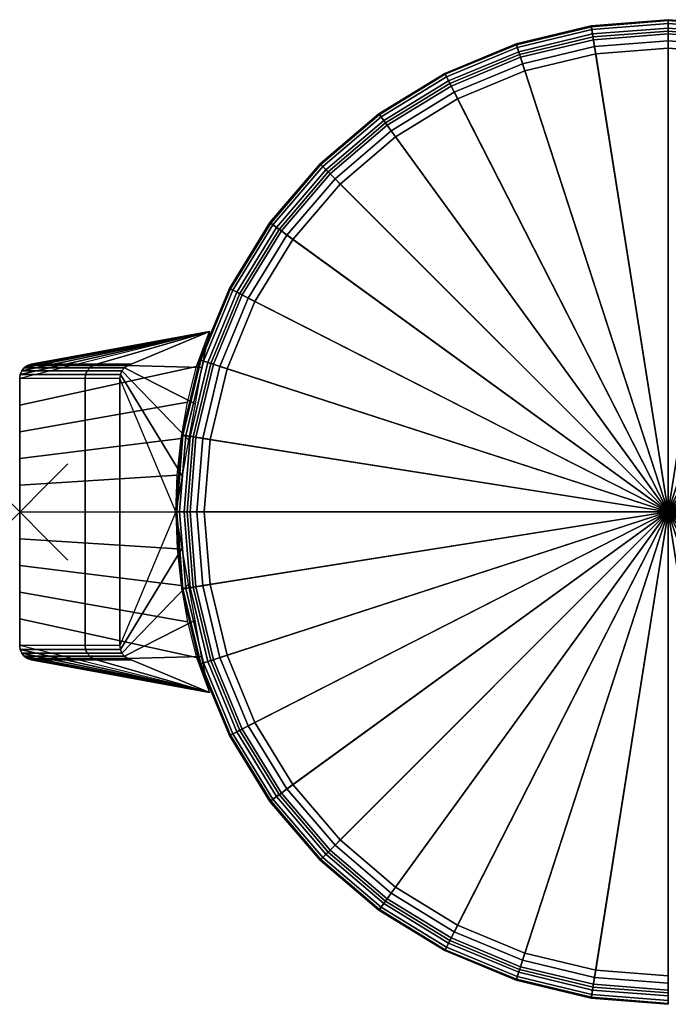
# Model space of a CAD drawing. Extents: x 0 to 26.5, y 0 to 20.5.
# Drawn here: x 0 to 13.5, y 0 to 20.5 of the extents above; entities that cross this region are included whole.
import ezdxf

# ---------------------------------------------------------------- set-up
doc = ezdxf.new("R2010")
doc.units = 0
doc.header["$PDMODE"] = 3
doc.header["$PDSIZE"] = -2.5
doc.layers.get('0').update_dxf_attribs({"linetype": 'CONTINUOUS'})
doc.layers.add('CHAPA', color=30, linetype='CONTINUOUS')
doc.layers.add('PLASTICO', color=7, linetype='CONTINUOUS')

msp = doc.modelspace()

# ---------------------------------------------------------------- linework, layer by layer
at = {"color": 1}
msp.add_point((0, 10.25), dxfattribs=at)
at = {"layer": 'PLASTICO'}
for points in [[(0.237, 13.331, 26.327), (3.954, 14.008, 26.327), (3.954, 14.008, 22.877), (0.237, 13.331, 22.877)], [(1.6, 13.331, 22.43), (0.237, 13.331, 22.877), (3.954, 14.008, 22.877), (3.954, 14.008, 22.43)], [(1.6, 13.331, 22.43), (3.954, 14.008, 22.43), (3.954, 14.008, 19.48), (2.323, 13.331, 19.48)], [(0, 10.25, 26.327), (0, 10.25, 22.877), (0, 13.029, 22.877), (0, 13.029, 26.327)], [(0, 10.25, 22.877), (1.362, 10.25, 22.43), (1.362, 13.029, 22.43), (0, 13.029, 22.877)], [(1.362, 13.029, 22.43), (1.362, 10.25, 22.43), (2.085, 10.25, 19.48), (2.085, 13.029, 19.48)], [(3.25, 10.25, 19.48), (2.085, 13.029, 19.48), (2.085, 10.25, 19.48)], [(0, 10.25, 26.327), (0, 10.25, 22.877), (0, 7.471, 22.877), (0, 7.471, 26.327)], [(0, 10.25, 22.877), (1.362, 10.25, 22.43), (1.362, 7.471, 22.43), (0, 7.471, 22.877)], [(1.362, 7.471, 22.43), (1.362, 10.25, 22.43), (2.085, 10.25, 19.48), (2.085, 7.471, 19.48)], [(3.25, 10.25, 19.48), (2.085, 7.471, 19.48), (2.085, 10.25, 19.48)], [(0.237, 7.169, 26.327), (3.954, 6.492, 26.327), (3.954, 6.492, 22.877), (0.237, 7.169, 22.877)], [(1.6, 7.169, 22.43), (0.237, 7.169, 22.877), (3.954, 6.492, 22.877), (3.954, 6.492, 22.43)], [(1.6, 7.169, 22.43), (3.954, 6.492, 22.43), (3.954, 6.492, 19.48), (2.323, 7.169, 19.48)]]:
    msp.add_3dface(points, dxfattribs=at)

# ---------------------------------------------------------------- meshes
at = {"layer": 'CHAPA'}
mesh = msp.add_polymesh((9, 9), dxfattribs=at)
for k, corner in enumerate([(13.5, 10.25, 28.2), (7.824, 18.063, 28.2), (7.733, 18.187, 28.177), (7.649, 18.303, 28.115), (7.577, 18.403, 28.018), (7.522, 18.478, 27.893), (7.487, 18.526, 27.749), (7.476, 18.542, 27.594), (7.476, 18.542, 25.292), (13.5, 10.25, 28.2), (9.116, 18.854, 28.2), (9.046, 18.992, 28.177), (8.981, 19.119, 28.115), (8.925, 19.229, 28.018), (8.883, 19.312, 27.893), (8.856, 19.365, 27.749), (8.847, 19.383, 27.594), (8.847, 19.383, 25.292), (13.5, 10.25, 28.2), (10.516, 19.434, 28.2), (10.469, 19.581, 28.177), (10.424, 19.717, 28.115), (10.386, 19.834, 28.018), (10.357, 19.923, 27.893), (10.339, 19.979, 27.749), (10.333, 19.998, 27.594), (10.333, 19.998, 25.292), (13.5, 10.25, 28.2), (11.99, 19.788, 28.2), (11.966, 19.94, 28.177), (11.943, 20.082, 28.115), (11.924, 20.203, 28.018), (11.909, 20.296, 27.893), (11.9, 20.354, 27.749), (11.897, 20.374, 27.594), (11.897, 20.374, 25.292), (13.5, 10.25, 28.2), (13.5, 19.907, 28.2), (13.5, 20.061, 28.177), (13.5, 20.204, 28.115), (13.5, 20.327, 28.018), (13.5, 20.421, 27.893), (13.5, 20.48, 27.749), (13.5, 20.5, 27.594), (13.5, 20.5, 25.292), (13.5, 10.25, 28.2), (15.011, 19.788, 28.2), (15.035, 19.94, 28.177), (15.058, 20.082, 28.115), (15.077, 20.203, 28.018), (15.091, 20.296, 27.893), (15.101, 20.354, 27.749), (15.104, 20.374, 27.594), (15.104, 20.374, 25.292), (13.5, 10.25, 28.2), (16.485, 19.434, 28.2), (16.532, 19.581, 28.177), (16.576, 19.717, 28.115), (16.614, 19.834, 28.018), (16.643, 19.923, 27.893), (16.662, 19.979, 27.749), (16.668, 19.998, 27.594), (16.668, 19.998, 25.292), (13.5, 10.25, 28.2), (17.885, 18.854, 28.2), (17.955, 18.992, 28.177), (18.02, 19.119, 28.115), (18.075, 19.229, 28.018), (18.118, 19.312, 27.893), (18.145, 19.365, 27.749), (18.154, 19.383, 27.594), (18.154, 19.383, 25.292), (13.5, 10.25, 28.2), (19.177, 18.063, 28.2), (19.267, 18.187, 28.177), (19.351, 18.303, 28.115), (19.424, 18.403, 28.018), (19.479, 18.478, 27.893), (19.513, 18.526, 27.749), (19.525, 18.542, 27.594), (19.525, 18.542, 25.292)]):
    mesh.set_mesh_vertex(divmod(k, 9), corner)
mesh = msp.add_polymesh((9, 9), dxfattribs=at)
for k, corner in enumerate([(7.476, 18.542, 25.292), (7.615, 18.351, 25.292), (7.615, 18.351, 24.929), (7.476, 18.542, 24.929), (7.476, 18.542, 1.151), (7.615, 18.351, 1.151), (7.615, 18.351, 0.969), (7.476, 18.542, 0.969), (7.476, 18.542), (8.847, 19.383, 25.292), (8.955, 19.171, 25.292), (8.955, 19.171, 24.929), (8.847, 19.383, 24.929), (8.847, 19.383, 1.151), (8.955, 19.171, 1.151), (8.955, 19.171, 0.969), (8.847, 19.383, 0.969), (8.847, 19.383), (10.333, 19.998, 25.292), (10.406, 19.773, 25.292), (10.406, 19.773, 24.929), (10.333, 19.998, 24.929), (10.333, 19.998, 1.151), (10.406, 19.773, 1.151), (10.406, 19.773, 0.969), (10.333, 19.998, 0.969), (10.333, 19.998), (11.897, 20.374, 25.292), (11.934, 20.14, 25.292), (11.934, 20.14, 24.929), (11.897, 20.374, 24.929), (11.897, 20.374, 1.151), (11.934, 20.14, 1.151), (11.934, 20.14, 0.969), (11.897, 20.374, 0.969), (11.897, 20.374), (13.5, 20.5, 25.292), (13.5, 20.263, 25.292), (13.5, 20.263, 24.929), (13.5, 20.5, 24.929), (13.5, 20.5, 1.151), (13.5, 20.263, 1.151), (13.5, 20.263, 0.969), (13.5, 20.5, 0.969), (13.5, 20.5), (15.104, 20.374, 25.292), (15.067, 20.14, 25.292), (15.067, 20.14, 24.929), (15.104, 20.374, 24.929), (15.104, 20.374, 1.151), (15.067, 20.14, 1.151), (15.067, 20.14, 0.969), (15.104, 20.374, 0.969), (15.104, 20.374), (16.668, 19.998, 25.292), (16.595, 19.773, 25.292), (16.595, 19.773, 24.929), (16.668, 19.998, 24.929), (16.668, 19.998, 1.151), (16.595, 19.773, 1.151), (16.595, 19.773, 0.969), (16.668, 19.998, 0.969), (16.668, 19.998), (18.154, 19.383, 25.292), (18.046, 19.171, 25.292), (18.046, 19.171, 24.929), (18.154, 19.383, 24.929), (18.154, 19.383, 1.151), (18.046, 19.171, 1.151), (18.046, 19.171, 0.969), (18.154, 19.383, 0.969), (18.154, 19.383), (19.525, 18.542, 25.292), (19.386, 18.351, 25.292), (19.386, 18.351, 24.929), (19.525, 18.542, 24.929), (19.525, 18.542, 1.151), (19.386, 18.351, 1.151), (19.386, 18.351, 0.969), (19.525, 18.542, 0.969), (19.525, 18.542)]):
    mesh.set_mesh_vertex(divmod(k, 9), corner)
mesh = msp.add_polymesh((9, 2), dxfattribs=at)
for k, corner in enumerate([(7.476, 18.542), (13.5, 10.25), (8.847, 19.383), (13.5, 10.25), (10.333, 19.998), (13.5, 10.25), (11.897, 20.374), (13.5, 10.25), (13.5, 20.5), (13.5, 10.25), (15.104, 20.374), (13.5, 10.25), (16.668, 19.998), (13.5, 10.25), (18.154, 19.383), (13.5, 10.25), (19.525, 18.542), (13.5, 10.25)]):
    mesh.set_mesh_vertex(divmod(k, 2), corner)
mesh = msp.add_polymesh((9, 9), dxfattribs=at)
for k, corner in enumerate([(13.5, 10.25, 28.2), (4.316, 7.266, 28.2), (4.169, 7.218, 28.177), (4.033, 7.174, 28.115), (3.917, 7.136, 28.018), (3.827, 7.107, 27.893), (3.771, 7.089, 27.749), (3.752, 7.083, 27.594), (3.752, 7.083, 25.292), (13.5, 10.25, 28.2), (3.962, 8.739, 28.2), (3.81, 8.715, 28.177), (3.668, 8.693, 28.115), (3.547, 8.674, 28.018), (3.455, 8.659, 27.893), (3.396, 8.65, 27.749), (3.377, 8.647, 27.594), (3.377, 8.647, 25.292), (13.5, 10.25, 28.2), (3.843, 10.25, 28.2), (3.689, 10.25, 28.177), (3.546, 10.25, 28.115), (3.423, 10.25, 28.018), (3.329, 10.25, 27.893), (3.27, 10.25, 27.749), (3.25, 10.25, 27.594), (3.25, 10.25, 25.292), (13.5, 10.25, 28.2), (3.962, 11.761, 28.2), (3.81, 11.785, 28.177), (3.668, 11.807, 28.115), (3.547, 11.826, 28.018), (3.455, 11.841, 27.893), (3.396, 11.85, 27.749), (3.377, 11.853, 27.594), (3.377, 11.853, 25.292), (13.5, 10.25, 28.2), (4.316, 13.234, 28.2), (4.169, 13.282, 28.177), (4.033, 13.326, 28.115), (3.917, 13.364, 28.018), (3.827, 13.393, 27.893), (3.771, 13.411, 27.749), (3.752, 13.417, 27.594), (3.752, 13.417, 25.292), (13.5, 10.25, 28.2), (4.896, 14.634, 28.2), (4.758, 14.704, 28.177), (4.631, 14.769, 28.115), (4.522, 14.825, 28.018), (4.438, 14.868, 27.893), (4.385, 14.894, 27.749), (4.368, 14.903, 27.594), (4.368, 14.903, 25.292), (13.5, 10.25, 28.2), (5.688, 15.926, 28.2), (5.563, 16.017, 28.177), (5.447, 16.101, 28.115), (5.348, 16.173, 28.018), (5.272, 16.228, 27.893), (5.224, 16.263, 27.749), (5.208, 16.275, 27.594), (5.208, 16.275, 25.292), (13.5, 10.25, 28.2), (6.672, 17.079, 28.2), (6.563, 17.188, 28.177), (6.462, 17.289, 28.115), (6.375, 17.376, 28.018), (6.308, 17.442, 27.893), (6.267, 17.484, 27.749), (6.253, 17.498, 27.594), (6.253, 17.498, 25.292), (13.5, 10.25, 28.2), (7.824, 18.063, 28.2), (7.733, 18.187, 28.177), (7.649, 18.303, 28.115), (7.577, 18.403, 28.018), (7.522, 18.478, 27.893), (7.487, 18.526, 27.749), (7.476, 18.542, 27.594), (7.476, 18.542, 25.292)]):
    mesh.set_mesh_vertex(divmod(k, 9), corner)
mesh = msp.add_polymesh((9, 9), dxfattribs=at)
for k, corner in enumerate([(3.752, 7.083, 25.292), (3.978, 7.156, 25.292), (3.978, 7.156, 24.929), (3.752, 7.083, 24.929), (3.752, 7.083, 1.151), (3.978, 7.156, 1.151), (3.978, 7.156, 0.969), (3.752, 7.083, 0.969), (3.752, 7.083), (3.377, 8.647, 25.292), (3.611, 8.684, 25.292), (3.611, 8.684, 24.929), (3.377, 8.647, 24.929), (3.377, 8.647, 1.151), (3.611, 8.684, 1.151), (3.611, 8.684, 0.969), (3.377, 8.647, 0.969), (3.377, 8.647), (3.25, 10.25, 25.292), (3.488, 10.25, 25.292), (3.488, 10.25, 24.929), (3.25, 10.25, 24.929), (3.25, 10.25, 1.151), (3.488, 10.25, 1.151), (3.488, 10.25, 0.969), (3.25, 10.25, 0.969), (3.25, 10.25), (3.377, 11.853, 25.292), (3.611, 11.816, 25.292), (3.611, 11.816, 24.929), (3.377, 11.853, 24.929), (3.377, 11.853, 1.151), (3.611, 11.816, 1.151), (3.611, 11.816, 0.969), (3.377, 11.853, 0.969), (3.377, 11.853), (3.752, 13.417, 25.292), (3.978, 13.344, 25.292), (3.978, 13.344, 24.929), (3.752, 13.417, 24.929), (3.752, 13.417, 1.151), (3.978, 13.344, 1.151), (3.978, 13.344, 0.969), (3.752, 13.417, 0.969), (3.752, 13.417), (4.368, 14.903, 25.292), (4.579, 14.796, 25.292), (4.579, 14.796, 24.929), (4.368, 14.903, 24.929), (4.368, 14.903, 1.151), (4.579, 14.796, 1.151), (4.579, 14.796, 0.969), (4.368, 14.903, 0.969), (4.368, 14.903), (5.208, 16.275, 25.292), (5.4, 16.135, 25.292), (5.4, 16.135, 24.929), (5.208, 16.275, 24.929), (5.208, 16.275, 1.151), (5.4, 16.135, 1.151), (5.4, 16.135, 0.969), (5.208, 16.275, 0.969), (5.208, 16.275), (6.253, 17.498, 25.292), (6.42, 17.33, 25.292), (6.42, 17.33, 24.929), (6.253, 17.498, 24.929), (6.253, 17.498, 1.151), (6.42, 17.33, 1.151), (6.42, 17.33, 0.969), (6.253, 17.498, 0.969), (6.253, 17.498), (7.476, 18.542, 25.292), (7.615, 18.351, 25.292), (7.615, 18.351, 24.929), (7.476, 18.542, 24.929), (7.476, 18.542, 1.151), (7.615, 18.351, 1.151), (7.615, 18.351, 0.969), (7.476, 18.542, 0.969), (7.476, 18.542)]):
    mesh.set_mesh_vertex(divmod(k, 9), corner)
mesh = msp.add_polymesh((9, 2), dxfattribs=at)
for k, corner in enumerate([(3.752, 7.083), (13.5, 10.25), (3.377, 8.647), (13.5, 10.25), (3.25, 10.25), (13.5, 10.25), (3.377, 11.853), (13.5, 10.25), (3.752, 13.417), (13.5, 10.25), (4.368, 14.903), (13.5, 10.25), (5.208, 16.275), (13.5, 10.25), (6.253, 17.498), (13.5, 10.25), (7.476, 18.542), (13.5, 10.25)]):
    mesh.set_mesh_vertex(divmod(k, 2), corner)
mesh = msp.add_polymesh((9, 9), dxfattribs=at)
for k, corner in enumerate([(13.5, 10.25, 28.2), (19.177, 18.063, 28.2), (19.267, 18.187, 28.177), (19.351, 18.303, 28.115), (19.424, 18.403, 28.018), (19.479, 18.478, 27.893), (19.513, 18.526, 27.749), (19.525, 18.542, 27.594), (19.525, 18.542, 25.292), (13.5, 10.25, 28.2), (20.329, 17.079, 28.2), (20.438, 17.188, 28.177), (20.539, 17.289, 28.115), (20.626, 17.376, 28.018), (20.692, 17.442, 27.893), (20.734, 17.484, 27.749), (20.748, 17.498, 27.594), (20.748, 17.498, 25.292), (13.5, 10.25, 28.2), (21.313, 15.926, 28.2), (21.438, 16.017, 28.177), (21.554, 16.101, 28.115), (21.653, 16.173, 28.018), (21.729, 16.228, 27.893), (21.777, 16.263, 27.749), (21.793, 16.275, 27.594), (21.793, 16.275, 25.292), (13.5, 10.25, 28.2), (22.105, 14.634, 28.2), (22.242, 14.704, 28.177), (22.37, 14.769, 28.115), (22.479, 14.825, 28.018), (22.563, 14.868, 27.893), (22.615, 14.894, 27.749), (22.633, 14.903, 27.594), (22.633, 14.903, 25.292), (13.5, 10.25, 28.2), (22.685, 13.234, 28.2), (22.831, 13.282, 28.177), (22.968, 13.326, 28.115), (23.084, 13.364, 28.018), (23.174, 13.393, 27.893), (23.23, 13.411, 27.749), (23.249, 13.417, 27.594), (23.249, 13.417, 25.292), (13.5, 10.25, 28.2), (23.038, 11.761, 28.2), (23.191, 11.785, 28.177), (23.332, 11.807, 28.115), (23.453, 11.826, 28.018), (23.546, 11.841, 27.893), (23.604, 11.85, 27.749), (23.624, 11.853, 27.594), (23.624, 11.853, 25.292), (13.5, 10.25, 28.2), (23.157, 10.25, 28.2), (23.312, 10.25, 28.177), (23.455, 10.25, 28.115), (23.577, 10.25, 28.018), (23.671, 10.25, 27.893), (23.73, 10.25, 27.749), (23.75, 10.25, 27.594), (23.75, 10.25, 25.292), (13.5, 10.25, 28.2), (23.038, 8.739, 28.2), (23.191, 8.715, 28.177), (23.332, 8.693, 28.115), (23.453, 8.674, 28.018), (23.546, 8.659, 27.893), (23.604, 8.65, 27.749), (23.624, 8.647, 27.594), (23.624, 8.647, 25.292), (13.5, 10.25, 28.2), (22.685, 7.266, 28.2), (22.831, 7.218, 28.177), (22.968, 7.174, 28.115), (23.084, 7.136, 28.018), (23.174, 7.107, 27.893), (23.23, 7.089, 27.749), (23.249, 7.083, 27.594), (23.249, 7.083, 25.292)]):
    mesh.set_mesh_vertex(divmod(k, 9), corner)
mesh = msp.add_polymesh((9, 9), dxfattribs=at)
for k, corner in enumerate([(13.5, 10.25, 28.2), (13.5, 0.593, 28.2), (13.5, 0.439, 28.177), (13.5, 0.296, 28.115), (13.5, 0.173, 28.018), (13.5, 0.079, 27.893), (13.5, 0.02, 27.749), (13.5, 0, 27.594), (13.5, 0, 25.292), (13.5, 10.25, 28.2), (11.99, 0.712, 28.2), (11.966, 0.56, 28.177), (11.943, 0.418, 28.115), (11.924, 0.297, 28.018), (11.909, 0.204, 27.893), (11.9, 0.146, 27.749), (11.897, 0.126, 27.594), (11.897, 0.126, 25.292), (13.5, 10.25, 28.2), (10.516, 1.066, 28.2), (10.469, 0.919, 28.177), (10.424, 0.783, 28.115), (10.386, 0.666, 28.018), (10.357, 0.577, 27.893), (10.339, 0.521, 27.749), (10.333, 0.502, 27.594), (10.333, 0.502, 25.292), (13.5, 10.25, 28.2), (9.116, 1.646, 28.2), (9.046, 1.508, 28.177), (8.981, 1.381, 28.115), (8.925, 1.271, 28.018), (8.883, 1.188, 27.893), (8.856, 1.135, 27.749), (8.847, 1.117, 27.594), (8.847, 1.117, 25.292), (13.5, 10.25, 28.2), (7.824, 2.437, 28.2), (7.733, 2.313, 28.177), (7.649, 2.197, 28.115), (7.577, 2.097, 28.018), (7.522, 2.022, 27.893), (7.487, 1.974, 27.749), (7.476, 1.958, 27.594), (7.476, 1.958, 25.292), (13.5, 10.25, 28.2), (6.672, 3.421, 28.2), (6.563, 3.312, 28.177), (6.462, 3.211, 28.115), (6.375, 3.124, 28.018), (6.308, 3.058, 27.893), (6.267, 3.016, 27.749), (6.253, 3.002, 27.594), (6.253, 3.002, 25.292), (13.5, 10.25, 28.2), (5.688, 4.574, 28.2), (5.563, 4.483, 28.177), (5.447, 4.399, 28.115), (5.348, 4.327, 28.018), (5.272, 4.272, 27.893), (5.224, 4.237, 27.749), (5.208, 4.225, 27.594), (5.208, 4.225, 25.292), (13.5, 10.25, 28.2), (4.896, 5.866, 28.2), (4.758, 5.796, 28.177), (4.631, 5.731, 28.115), (4.522, 5.675, 28.018), (4.438, 5.632, 27.893), (4.385, 5.606, 27.749), (4.368, 5.597, 27.594), (4.368, 5.597, 25.292), (13.5, 10.25, 28.2), (4.316, 7.266, 28.2), (4.169, 7.218, 28.177), (4.033, 7.174, 28.115), (3.917, 7.136, 28.018), (3.827, 7.107, 27.893), (3.771, 7.089, 27.749), (3.752, 7.083, 27.594), (3.752, 7.083, 25.292)]):
    mesh.set_mesh_vertex(divmod(k, 9), corner)
mesh = msp.add_polymesh((9, 2), dxfattribs=at)
for k, corner in enumerate([(13.5, 0), (13.5, 10.25), (11.897, 0.126), (13.5, 10.25), (10.333, 0.502), (13.5, 10.25), (8.847, 1.117), (13.5, 10.25), (7.476, 1.958), (13.5, 10.25), (6.253, 3.002), (13.5, 10.25), (5.208, 4.225), (13.5, 10.25), (4.368, 5.597), (13.5, 10.25), (3.752, 7.083), (13.5, 10.25)]):
    mesh.set_mesh_vertex(divmod(k, 2), corner)
mesh = msp.add_polymesh((8, 9), dxfattribs=at)
for k, corner in enumerate([(13.5, 10.25, 28.2), (22.685, 7.266, 28.2), (22.831, 7.218, 28.177), (22.968, 7.174, 28.115), (23.084, 7.136, 28.018), (23.174, 7.107, 27.893), (23.23, 7.089, 27.749), (23.249, 7.083, 27.594), (23.249, 7.083, 25.292), (13.5, 10.25, 28.2), (22.105, 5.866, 28.2), (22.242, 5.796, 28.177), (22.37, 5.731, 28.115), (22.479, 5.675, 28.018), (22.563, 5.632, 27.893), (22.615, 5.606, 27.749), (22.633, 5.597, 27.594), (22.633, 5.597, 25.292), (13.5, 10.25, 28.2), (21.313, 4.574, 28.2), (21.438, 4.483, 28.177), (21.554, 4.399, 28.115), (21.653, 4.327, 28.018), (21.729, 4.272, 27.893), (21.777, 4.237, 27.749), (21.793, 4.225, 27.594), (21.793, 4.225, 25.292), (13.5, 10.25, 28.2), (20.329, 3.421, 28.2), (20.438, 3.312, 28.177), (20.539, 3.211, 28.115), (20.626, 3.124, 28.018), (20.692, 3.058, 27.893), (20.734, 3.016, 27.749), (20.748, 3.002, 27.594), (20.748, 3.002, 25.292), (13.5, 10.25, 28.2), (19.177, 2.437, 28.2), (19.267, 2.313, 28.177), (19.351, 2.197, 28.115), (19.424, 2.097, 28.018), (19.479, 2.022, 27.893), (19.513, 1.974, 27.749), (19.525, 1.958, 27.594), (19.525, 1.958, 25.292), (13.5, 10.25, 28.2), (17.885, 1.646, 28.2), (17.955, 1.508, 28.177), (18.02, 1.381, 28.115), (18.075, 1.271, 28.018), (18.118, 1.188, 27.893), (18.145, 1.135, 27.749), (18.154, 1.117, 27.594), (18.154, 1.117, 25.292), (13.5, 10.25, 28.2), (16.485, 1.066, 28.2), (16.532, 0.919, 28.177), (16.576, 0.783, 28.115), (16.614, 0.666, 28.018), (16.643, 0.577, 27.893), (16.662, 0.521, 27.749), (16.668, 0.502, 27.594), (16.668, 0.502, 25.292), (13.5, 10.25, 28.2), (15.011, 0.712, 28.2), (15.035, 0.56, 28.177), (15.058, 0.418, 28.115), (15.077, 0.297, 28.018), (15.091, 0.204, 27.893), (15.101, 0.146, 27.749), (15.104, 0.126, 27.594), (15.104, 0.126, 25.292)]):
    mesh.set_mesh_vertex(divmod(k, 9), corner)
mesh = msp.add_polymesh((8, 2), dxfattribs=at)
for k, corner in enumerate([(23.249, 7.083), (13.5, 10.25), (22.633, 5.597), (13.5, 10.25), (21.793, 4.225), (13.5, 10.25), (20.748, 3.002), (13.5, 10.25), (19.525, 1.958), (13.5, 10.25), (18.154, 1.117), (13.5, 10.25), (16.668, 0.502), (13.5, 10.25), (15.104, 0.126), (13.5, 10.25)]):
    mesh.set_mesh_vertex(divmod(k, 2), corner)
mesh = msp.add_polymesh((9, 9), dxfattribs=at)
for k, corner in enumerate([(13.5, 0, 25.292), (13.5, 0.237, 25.292), (13.5, 0.237, 24.929), (13.5, 0, 24.929), (13.5, 0, 1.151), (13.5, 0.237, 1.151), (13.5, 0.237, 0.969), (13.5, 0, 0.969), (13.5, 0), (11.897, 0.126, 25.292), (11.934, 0.36, 25.292), (11.934, 0.36, 24.929), (11.897, 0.126, 24.929), (11.897, 0.126, 1.151), (11.934, 0.36, 1.151), (11.934, 0.36, 0.969), (11.897, 0.126, 0.969), (11.897, 0.126), (10.333, 0.502, 25.292), (10.406, 0.727, 25.292), (10.406, 0.727, 24.929), (10.333, 0.502, 24.929), (10.333, 0.502, 1.151), (10.406, 0.727, 1.151), (10.406, 0.727, 0.969), (10.333, 0.502, 0.969), (10.333, 0.502), (8.847, 1.117, 25.292), (8.955, 1.329, 25.292), (8.955, 1.329, 24.929), (8.847, 1.117, 24.929), (8.847, 1.117, 1.151), (8.955, 1.329, 1.151), (8.955, 1.329, 0.969), (8.847, 1.117, 0.969), (8.847, 1.117), (7.476, 1.958, 25.292), (7.615, 2.149, 25.292), (7.615, 2.149, 24.929), (7.476, 1.958, 24.929), (7.476, 1.958, 1.151), (7.615, 2.149, 1.151), (7.615, 2.149, 0.969), (7.476, 1.958, 0.969), (7.476, 1.958), (6.253, 3.002, 25.292), (6.42, 3.17, 25.292), (6.42, 3.17, 24.929), (6.253, 3.002, 24.929), (6.253, 3.002, 1.151), (6.42, 3.17, 1.151), (6.42, 3.17, 0.969), (6.253, 3.002, 0.969), (6.253, 3.002), (5.208, 4.225, 25.292), (5.4, 4.365, 25.292), (5.4, 4.365, 24.929), (5.208, 4.225, 24.929), (5.208, 4.225, 1.151), (5.4, 4.365, 1.151), (5.4, 4.365, 0.969), (5.208, 4.225, 0.969), (5.208, 4.225), (4.368, 5.597, 25.292), (4.579, 5.704, 25.292), (4.579, 5.704, 24.929), (4.368, 5.597, 24.929), (4.368, 5.597, 1.151), (4.579, 5.704, 1.151), (4.579, 5.704, 0.969), (4.368, 5.597, 0.969), (4.368, 5.597), (3.752, 7.083, 25.292), (3.978, 7.156, 25.292), (3.978, 7.156, 24.929), (3.752, 7.083, 24.929), (3.752, 7.083, 1.151), (3.978, 7.156, 1.151), (3.978, 7.156, 0.969), (3.752, 7.083, 0.969), (3.752, 7.083)]):
    mesh.set_mesh_vertex(divmod(k, 9), corner)
at = {"layer": 'PLASTICO'}
mesh = msp.add_polymesh((2, 6), dxfattribs=at)
for k, corner in enumerate([(3.25, 10.25, 26.897), (3.277, 11.018, 26.897), (3.358, 11.782, 26.897), (3.492, 12.537, 26.897), (3.679, 13.281, 26.897), (3.954, 14.008, 26.897), (0, 10.25, 26.327), (0, 10.806, 26.327), (0, 11.361, 26.327), (0, 11.917, 26.327), (0, 12.473, 26.327), (0, 13.029, 26.327)]):
    mesh.set_mesh_vertex(divmod(k, 6), corner)
mesh = msp.add_polymesh((2, 6), dxfattribs=at)
for k, corner in enumerate([(0, 13.029, 26.327), (0.011, 13.112, 26.327), (0.043, 13.19, 26.327), (0.095, 13.255, 26.327), (0.161, 13.303, 26.327), (0.237, 13.331, 26.327), (3.954, 14.008, 26.897), (3.954, 14.008, 26.783), (3.954, 14.008, 26.669), (3.954, 14.008, 26.555), (3.954, 14.008, 26.441), (3.954, 14.008, 26.327)]):
    mesh.set_mesh_vertex(divmod(k, 6), corner)
mesh = msp.add_polymesh((2, 6), dxfattribs=at)
for k, corner in enumerate([(2.085, 13.029, 19.48), (2.096, 13.112, 19.48), (2.129, 13.19, 19.48), (2.18, 13.255, 19.48), (2.246, 13.303, 19.48), (2.323, 13.331, 19.48), (3.25, 10.25, 19.48), (3.384, 11.002, 19.48), (3.517, 11.753, 19.48), (3.651, 12.505, 19.48), (3.785, 13.256, 19.48), (3.954, 14.008, 19.48)]):
    mesh.set_mesh_vertex(divmod(k, 6), corner)
mesh = msp.add_polymesh((2, 6), dxfattribs=at)
for k, corner in enumerate([(0, 13.029, 22.877), (0.011, 13.112, 22.877), (0.043, 13.19, 22.877), (0.095, 13.255, 22.877), (0.161, 13.303, 22.877), (0.237, 13.331, 22.877), (0, 13.029, 26.327), (0.011, 13.112, 26.327), (0.043, 13.19, 26.327), (0.095, 13.255, 26.327), (0.161, 13.303, 26.327), (0.237, 13.331, 26.327)]):
    mesh.set_mesh_vertex(divmod(k, 6), corner)
mesh = msp.add_polymesh((2, 6), dxfattribs=at)
for k, corner in enumerate([(0, 13.029, 22.877), (0.011, 13.112, 22.877), (0.043, 13.19, 22.877), (0.095, 13.255, 22.877), (0.161, 13.303, 22.877), (0.237, 13.331, 22.877), (1.362, 13.029, 22.43), (1.373, 13.112, 22.43), (1.406, 13.19, 22.43), (1.457, 13.255, 22.43), (1.523, 13.303, 22.43), (1.6, 13.331, 22.43)]):
    mesh.set_mesh_vertex(divmod(k, 6), corner)
mesh = msp.add_polymesh((2, 6), dxfattribs=at)
for k, corner in enumerate([(1.362, 13.029, 22.43), (1.373, 13.112, 22.43), (1.406, 13.19, 22.43), (1.457, 13.255, 22.43), (1.523, 13.303, 22.43), (1.6, 13.331, 22.43), (2.085, 13.029, 19.48), (2.096, 13.112, 19.48), (2.129, 13.19, 19.48), (2.18, 13.255, 19.48), (2.246, 13.303, 19.48), (2.323, 13.331, 19.48)]):
    mesh.set_mesh_vertex(divmod(k, 6), corner)
mesh = msp.add_polymesh((2, 6), dxfattribs=at)
for k, corner in enumerate([(3.25, 10.25, 26.897), (3.277, 9.482, 26.897), (3.358, 8.718, 26.897), (3.492, 7.963, 26.897), (3.679, 7.219, 26.897), (3.954, 6.492, 26.897), (0, 10.25, 26.327), (0, 9.694, 26.327), (0, 9.139, 26.327), (0, 8.583, 26.327), (0, 8.027, 26.327), (0, 7.471, 26.327)]):
    mesh.set_mesh_vertex(divmod(k, 6), corner)
mesh = msp.add_polymesh((2, 6), dxfattribs=at)
for k, corner in enumerate([(2.085, 7.471, 19.48), (2.096, 7.388, 19.48), (2.129, 7.31, 19.48), (2.18, 7.245, 19.48), (2.246, 7.197, 19.48), (2.323, 7.169, 19.48), (3.25, 10.25, 19.48), (3.384, 9.498, 19.48), (3.517, 8.747, 19.48), (3.651, 7.995, 19.48), (3.785, 7.244, 19.48), (3.954, 6.492, 19.48)]):
    mesh.set_mesh_vertex(divmod(k, 6), corner)
mesh = msp.add_polymesh((2, 6), dxfattribs=at)
for k, corner in enumerate([(0, 7.471, 22.877), (0.011, 7.388, 22.877), (0.043, 7.31, 22.877), (0.095, 7.245, 22.877), (0.161, 7.197, 22.877), (0.237, 7.169, 22.877), (0, 7.471, 26.327), (0.011, 7.388, 26.327), (0.043, 7.31, 26.327), (0.095, 7.245, 26.327), (0.161, 7.197, 26.327), (0.237, 7.169, 26.327)]):
    mesh.set_mesh_vertex(divmod(k, 6), corner)
mesh = msp.add_polymesh((2, 6), dxfattribs=at)
for k, corner in enumerate([(0, 7.471, 22.877), (0.011, 7.388, 22.877), (0.043, 7.31, 22.877), (0.095, 7.245, 22.877), (0.161, 7.197, 22.877), (0.237, 7.169, 22.877), (1.362, 7.471, 22.43), (1.373, 7.388, 22.43), (1.406, 7.31, 22.43), (1.457, 7.245, 22.43), (1.523, 7.197, 22.43), (1.6, 7.169, 22.43)]):
    mesh.set_mesh_vertex(divmod(k, 6), corner)
mesh = msp.add_polymesh((2, 6), dxfattribs=at)
for k, corner in enumerate([(0, 7.471, 26.327), (0.011, 7.388, 26.327), (0.043, 7.31, 26.327), (0.095, 7.245, 26.327), (0.161, 7.197, 26.327), (0.237, 7.169, 26.327), (3.954, 6.492, 26.897), (3.954, 6.492, 26.783), (3.954, 6.492, 26.669), (3.954, 6.492, 26.555), (3.954, 6.492, 26.441), (3.954, 6.492, 26.327)]):
    mesh.set_mesh_vertex(divmod(k, 6), corner)
mesh = msp.add_polymesh((2, 6), dxfattribs=at)
for k, corner in enumerate([(1.362, 7.471, 22.43), (1.373, 7.388, 22.43), (1.406, 7.31, 22.43), (1.457, 7.245, 22.43), (1.523, 7.197, 22.43), (1.6, 7.169, 22.43), (2.085, 7.471, 19.48), (2.096, 7.388, 19.48), (2.129, 7.31, 19.48), (2.18, 7.245, 19.48), (2.246, 7.197, 19.48), (2.323, 7.169, 19.48)]):
    mesh.set_mesh_vertex(divmod(k, 6), corner)

doc.saveas('drawing.dxf')
